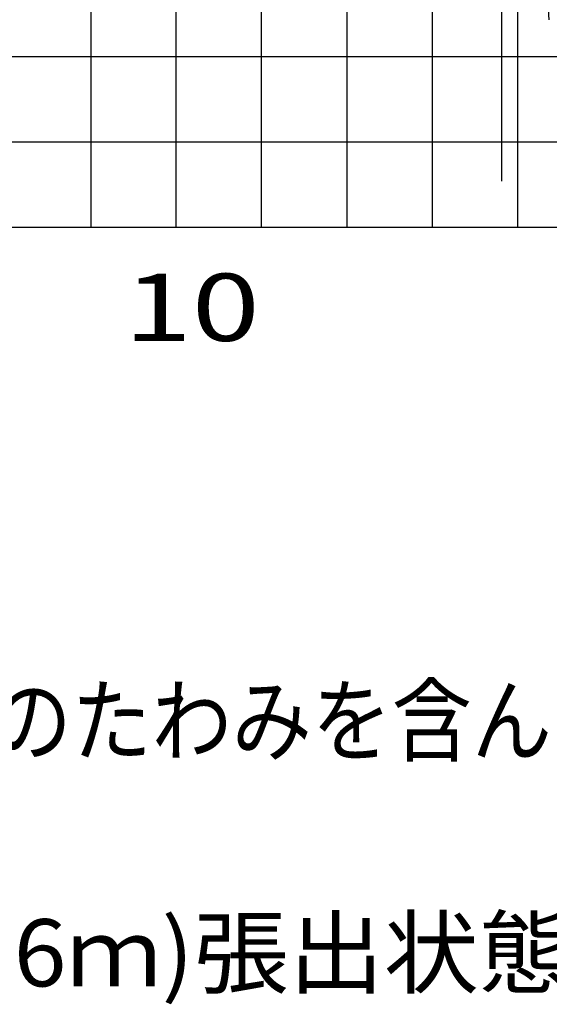
# Model space of a CAD drawing. Extents: x -120528 to 68567, y -40362 to 40633.
# Drawn here: x 37210 to 43414, y -38521 to -26991 of the extents above; entities that cross this region are included whole.
import ezdxf

# ---------------------------------------------------------------- set-up
doc = ezdxf.new("R2010")
doc.units = 0
doc.layers.get('0').update_dxf_attribs({"linetype": 'CONTINUOUS'})
doc.styles.add('MX_NOTE_STANDARD', font='txt.shx', dxfattribs={"bigfont": 'extfont.shx'})

msp = doc.modelspace()

# ---------------------------------------------------------------- linework, layer by layer
at = {"color": 252, "linetype": 'Continuous'}
for p, q in [((40044.61, -29420.46), (40044.61, 7388.32)), ((38044.61, 3244.52), (38044.61, -29420.46)), ((41044.61, -29420.46), (41044.61, 1257.48)), ((42044.61, -29420.46), (42044.61, 1246.7)), ((43044.61, -29420.46), (43044.61, 1246.7)), ((33183.24, -27420.46), (64044.61, -27420.46)), ((32607.1, -28420.46), (64044.61, -28420.46))]:
    msp.add_line(p, q, dxfattribs=at)
at = {"color": 14, "linetype": 'Continuous'}
for p, q in [((39044.61, -29420.46), (39044.61, 7079.53)), ((24896.82, -29420.46), (64044.61, -29420.46))]:
    msp.add_line(p, q, dxfattribs=at)
at = {"color": 41, "linetype": 'Continuous'}
msp.add_line((42854.54, -26840.96), (42854.54, -28880.96), dxfattribs=at)
msp.add_arc((26612.53, -27876.83), 16824.92, 3.018127, 80.582346, dxfattribs=at)

# ---------------------------------------------------------------- texts
at = {"color": 255, "linetype": 'Continuous', "insert": (38432.11, -29965.2), "char_height": 787.5, "attachment_point": 1, "style": 'MX_NOTE_STANDARD'}
msp.add_mtext('\\W1.333333;\\A1;10', dxfattribs=at)
at = {"color": 7, "linetype": 'Continuous', "char_height": 786.0648, "attachment_point": 1, "style": 'MX_NOTE_STANDARD'}
for s, insert in [('\\W0.874126;\\A1;◆ 上図はブーム及びジブのたわみを含んでいません｡', (26360.59, -34806.06)), ('\\W1.038186;\\A1;◆ 本図は､ｱｳﾄﾘガ最大(6.6ｍ)張出状態での図です｡', (26373.49, -36214.67))]:
    msp.add_mtext(s, dxfattribs=dict(at, insert=insert))

doc.saveas('drawing.dxf')
